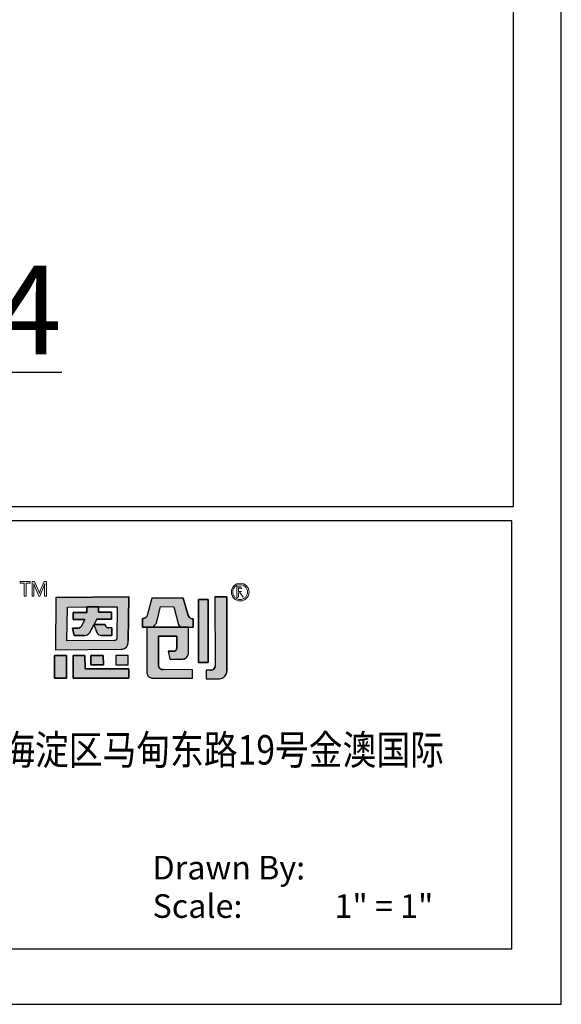
# Model space of a CAD drawing. Units: millimetres. Extents: x 40 to 99447, y 3 to 111367.
# Drawn here: x 69 to 70, y 3 to 6 of the extents above; entities that cross this region are included whole.
import ezdxf
from ezdxf.enums import TextEntityAlignment as Align

# ---------------------------------------------------------------- set-up
doc = ezdxf.new("R2010")
doc.units = ezdxf.units.MM
doc.layers.add('N-Tron BorderLine', color=7, linetype='Continuous')
doc.layers.add('N-Tron LogoLine', color=7, linetype='Continuous')
doc.styles.add('N-Tron Arial', font='arial.ttf')
doc.styles.add('N-TRON-A', font='tahoma.ttf')

msp = doc.modelspace()

# ---------------------------------------------------------------- hatches: boundary and pattern name
h = msp.add_hatch(color=256)
h.dxf.hatch_style = 1
h.paths.add_polyline_path([(69.0235, 4.2946), (68.7773, 4.2929), (68.7755, 4.1156), (68.9975, 4.1172, 0.032937), (69.0021, 4.1176, 0.090428), (69.0103, 4.1203, 0.089412), (69.0155, 4.1244, 0.103011), (69.0201, 4.1327, 0.072619), (69.022, 4.1457), (69.0221, 4.1473)])
h.paths.add_polyline_path([(68.8159, 4.26), (68.8809, 4.2605), (68.8817, 4.2605), (68.8817, 4.2611), (68.9216, 4.2614), (68.9216, 4.2608), (68.9846, 4.2612), (68.9836, 4.1562, -0.05705), (68.9831, 4.1529, -0.093491), (68.9817, 4.1499), (68.9817, 4.1498, -0.092955), (68.9797, 4.148, -0.069934), (68.9777, 4.1471, -0.071044), (68.9744, 4.1466), (68.8147, 4.1456)], flags=16)
h.paths.add_polyline_path([(68.8358, 4.2419), (68.8816, 4.2422), (68.8817, 4.2611), (68.9216, 4.2614), (68.9214, 4.2425), (68.9658, 4.2428), (68.9655, 4.219), (68.9156, 4.2186), (68.9061, 4.2012), (68.9436, 4.2014), (68.9444, 4.1997, 0.029919), (68.9449, 4.1976, 0.162005), (68.9494, 4.1914, 0.157724), (68.9562, 4.1893), (68.9663, 4.1893), (68.9661, 4.1643), (68.931, 4.1641, -0.254459), (68.9178, 4.171, -0.106265), (68.9116, 4.1864), (68.9058, 4.2005), (68.8978, 4.185), (68.8974, 4.1843, -0.034729), (68.8939, 4.1773, -0.145814), (68.8824, 4.1659, -0.080067), (68.876, 4.1639, -0.028839), (68.873, 4.1636), (68.8389, 4.1634), (68.8338, 4.1884), (68.8494, 4.1885, 0.093608), (68.8572, 4.1903, 0.129435), (68.8634, 4.1952, 0.069934), (68.866, 4.2), (68.8752, 4.2184), (68.8751, 4.2184), (68.8356, 4.2181)], flags=0)
h.paths.add_polyline_path([(68.9658, 4.2428), (68.9214, 4.2425), (68.9216, 4.2608), (68.8817, 4.2605), (68.8816, 4.2422), (68.8358, 4.2419), (68.8356, 4.2181), (68.8752, 4.2184), (68.8661, 4.2003), (68.866, 4.2, -0.067987), (68.8635, 4.1953, -0.131456), (68.8572, 4.1903, -0.093608), (68.8494, 4.1885), (68.8338, 4.1884), (68.8389, 4.1634), (68.873, 4.1636, 0.03224), (68.8763, 4.1639, 0.075881), (68.8824, 4.1659, 0.145814), (68.8939, 4.1773, 0.034729), (68.8974, 4.1843), (68.8978, 4.185), (68.9062, 4.2012), (68.9061, 4.2012), (68.9156, 4.2186), (68.9655, 4.219)], flags=0)
h.paths.add_polyline_path([(68.8754, 4.0956), (68.8351, 4.0956), (68.8355, 4.0199), (69.0237, 4.0198), (69.0235, 4.0512), (68.8757, 4.0512)])
h.paths.add_polyline_path([(68.9376, 4.0956), (68.8956, 4.0956), (68.8958, 4.0642), (68.9378, 4.0642)], flags=17)
h.paths.add_polyline_path([(69.0218, 4.0956), (68.9798, 4.0956), (68.9799, 4.0642), (69.0219, 4.0642)], flags=17)
h.paths.add_polyline_path([(68.8127, 4.0956), (68.7725, 4.0956), (68.7729, 4.0199), (68.8131, 4.0198)])
h.paths.add_polyline_path([(68.9658, 4.2428), (68.9214, 4.2425), (68.9216, 4.2608), (68.8817, 4.2605), (68.8816, 4.2422), (68.8358, 4.2419), (68.8356, 4.2181), (68.8752, 4.2184), (68.8661, 4.2003), (68.866, 4.2, -0.067987), (68.8635, 4.1953, -0.131456), (68.8572, 4.1903, -0.093608), (68.8494, 4.1885), (68.8338, 4.1884), (68.8389, 4.1634), (68.873, 4.1636, 0.03224), (68.8763, 4.1639, 0.075881), (68.8824, 4.1659, 0.145814), (68.8939, 4.1773, 0.034729), (68.8974, 4.1843), (68.8978, 4.185), (68.9058, 4.2005), (68.9116, 4.1864, 0.10873), (68.918, 4.1707, 0.24788), (68.931, 4.1641), (68.9661, 4.1643), (68.9663, 4.1893), (68.9562, 4.1893, -0.157724), (68.9494, 4.1914, -0.162005), (68.9449, 4.1976, -0.029919), (68.9444, 4.1997), (68.9436, 4.2014), (68.9061, 4.2012), (68.9156, 4.2186), (68.9655, 4.219)], flags=0)
h.paths.add_polyline_path([(69.1312, 4.2616), (69.1766, 4.2614), (69.1904, 4.2045, 0.103261), (69.1934, 4.1985), (69.1989, 4.192), (69.2247, 4.1918), (69.2419, 4.1918), (69.2419, 4.2205, -0.108844), (69.234, 4.2218, -0.098023), (69.2289, 4.2251, -0.123261), (69.2253, 4.2313), (69.2078, 4.2901), (69.1021, 4.2905), (69.0858, 4.232, 0.005843), (69.0855, 4.2308, -0.094957), (69.0835, 4.2265, -0.167832), (69.0772, 4.2221, -0.082576), (69.0707, 4.2213), (69.0707, 4.1925), (69.1066, 4.1925), (69.1127, 4.1995, 0.109042), (69.1185, 4.2101)])
h.paths.add_polyline_path([(69.226, 4.1918), (69.0848, 4.1924), (69.085, 4.0399, 0.114161), (69.0878, 4.0281, 0.18147), (69.0957, 4.0215, 0.08278), (69.1078, 4.0195), (69.2398, 4.0189), (69.2397, 4.0477), (69.1402, 4.0482, -0.064174), (69.1356, 4.0487, -0.108825), (69.13, 4.0514, -0.08519), (69.1269, 4.0548, -0.135964), (69.1249, 4.0618), (69.1249, 4.0655), (69.1247, 4.1618), (69.1861, 4.1615), (69.1861, 4.121, -0.14693), (69.1842, 4.1145, -0.151557), (69.1796, 4.1112, -0.08287), (69.1744, 4.1103), (69.1746, 4.1103), (69.1573, 4.1104), (69.1622, 4.084), (69.1997, 4.0838, 0.011383), (69.2031, 4.0839, 0.006869), (69.2043, 4.0839, 0.029554), (69.2085, 4.0845, 0.068391), (69.2152, 4.0867, 0.190845), (69.2241, 4.0968, 0.088408), (69.2261, 4.1079)])
h.paths.add_polyline_path([(69.2925, 4.2853), (69.26, 4.2854), (69.2602, 4.0729), (69.2927, 4.0727)])
h.paths.add_polyline_path([(68.9658, 4.2428), (68.9214, 4.2425), (68.9216, 4.2608), (68.8817, 4.2605), (68.8816, 4.2422), (68.8358, 4.2419), (68.8356, 4.2181), (68.8752, 4.2184), (68.8661, 4.2003), (68.866, 4.2, -0.067987), (68.8635, 4.1953, -0.131456), (68.8572, 4.1903, -0.093608), (68.8494, 4.1885), (68.8338, 4.1884), (68.8389, 4.1634), (68.873, 4.1636, 0.03224), (68.8763, 4.1639, 0.075881), (68.8824, 4.1659, 0.145814), (68.8939, 4.1773, 0.034729), (68.8974, 4.1843), (68.8978, 4.185), (68.9058, 4.2005), (68.9062, 4.2012), (68.9061, 4.2012), (68.9156, 4.2186), (68.9655, 4.219)], flags=0)
h = msp.add_hatch(color=256)
h.dxf.hatch_style = 1
h.paths.add_polyline_path([(68.9658, 4.2428), (68.9214, 4.2425), (68.9216, 4.2608), (68.8817, 4.2605), (68.8816, 4.2422), (68.8358, 4.2419), (68.8356, 4.2181), (68.8752, 4.2184), (68.8661, 4.2003), (68.866, 4.2, -0.067987), (68.8635, 4.1953, -0.15503), (68.8559, 4.1898, -0.076892), (68.8494, 4.1885), (68.8338, 4.1884), (68.8389, 4.1634), (68.873, 4.1636, 0.03224), (68.8763, 4.1639, 0.075881), (68.8824, 4.1659, 0.145814), (68.8939, 4.1773, 0.034729), (68.8974, 4.1843), (68.8978, 4.185), (68.9062, 4.2012), (68.9055, 4.2012), (68.9058, 4.2006), (68.9156, 4.2186), (68.9655, 4.219)], flags=0)
h.paths.add_polyline_path([(69.0201, 4.1327, 0.072619), (69.022, 4.1457), (69.0221, 4.1473), (69.0235, 4.2946), (68.7773, 4.2929), (68.7755, 4.1156), (68.9975, 4.1172, 0.032937), (69.0021, 4.1176, 0.090428), (69.0103, 4.1203, 0.089412), (69.0155, 4.1244, 0.103011)])
h.paths.add_polyline_path([(68.8147, 4.1456), (68.8159, 4.26), (68.8809, 4.2605), (68.8817, 4.2605), (68.8817, 4.2611), (68.9216, 4.2614), (68.9216, 4.2608), (68.9846, 4.2612), (68.9836, 4.1562, -0.05705), (68.9831, 4.1529, -0.093491), (68.9817, 4.1499), (68.9817, 4.1498, -0.092955), (68.9797, 4.148, -0.069934), (68.9777, 4.1471, -0.071044), (68.9744, 4.1466)], flags=16)
h.paths.add_polyline_path([(68.9661, 4.1643), (68.931, 4.1641, -0.24788), (68.918, 4.1707, -0.10873), (68.9116, 4.1864), (68.9058, 4.2005), (68.8978, 4.185), (68.8974, 4.1843, -0.034729), (68.8939, 4.1773, -0.145814), (68.8824, 4.1659, -0.080067), (68.876, 4.1639, -0.028839), (68.873, 4.1636), (68.8389, 4.1634), (68.8338, 4.1884), (68.8494, 4.1885, 0.093608), (68.8572, 4.1903, 0.129435), (68.8634, 4.1952, 0.069934), (68.866, 4.2), (68.8752, 4.2184), (68.8751, 4.2184), (68.8356, 4.2181), (68.8358, 4.2419), (68.8816, 4.2422), (68.8817, 4.2611), (68.9216, 4.2614), (68.9214, 4.2425), (68.9658, 4.2428), (68.9655, 4.219), (68.9156, 4.2186), (68.9061, 4.2012), (68.9436, 4.2014), (68.9444, 4.1997, 0.029919), (68.9449, 4.1976, 0.162005), (68.9494, 4.1914, 0.150301), (68.9559, 4.1893), (68.9663, 4.1893)], flags=0)
h.paths.add_polyline_path([(69.0218, 4.0956), (68.9798, 4.0956), (68.9799, 4.0642), (69.0219, 4.0642)], flags=17)
h.paths.add_polyline_path([(68.9376, 4.0956), (68.8956, 4.0956), (68.8958, 4.0642), (68.9378, 4.0642)], flags=17)
h.paths.add_polyline_path([(68.8754, 4.0956), (68.8351, 4.0956), (68.8355, 4.0199), (69.0237, 4.0198), (69.0235, 4.0512), (68.8757, 4.0512)])
h.paths.add_polyline_path([(68.8127, 4.0956), (68.7725, 4.0956), (68.7729, 4.0199), (68.8131, 4.0198)])
h.paths.add_polyline_path([(69.1247, 4.1618), (69.1861, 4.1615), (69.1861, 4.121, -0.14693), (69.1842, 4.1145, -0.151557), (69.1796, 4.1112, -0.08287), (69.1744, 4.1103), (69.1746, 4.1103), (69.1573, 4.1104), (69.1622, 4.084), (69.1997, 4.0838, 0.011383), (69.2031, 4.0839, 0.006869), (69.2043, 4.0839, 0.029554), (69.2085, 4.0845, 0.068391), (69.2152, 4.0867, 0.190845), (69.2241, 4.0968, 0.088408), (69.2261, 4.1079), (69.226, 4.1918), (69.0848, 4.1924), (69.085, 4.0399, 0.114161), (69.0878, 4.0281, 0.18147), (69.0957, 4.0215, 0.08278), (69.1078, 4.0195), (69.2398, 4.0189), (69.2397, 4.0477), (69.1402, 4.0482, -0.064174), (69.1356, 4.0487, -0.108825), (69.13, 4.0514, -0.08519), (69.1269, 4.0548, -0.135964), (69.1249, 4.0618), (69.1249, 4.0655)])
h.paths.add_polyline_path([(69.1312, 4.2616), (69.1766, 4.2614), (69.1904, 4.2045, 0.103261), (69.1934, 4.1985), (69.1989, 4.192), (69.2247, 4.1918), (69.2419, 4.1918), (69.2419, 4.2205, -0.108844), (69.234, 4.2218, -0.098023), (69.2289, 4.2251, -0.123261), (69.2253, 4.2313), (69.2078, 4.2901), (69.1021, 4.2905), (69.0858, 4.232, 0.005843), (69.0855, 4.2308, -0.094957), (69.0835, 4.2265, -0.167832), (69.0772, 4.2221, -0.082576), (69.0707, 4.2213), (69.0707, 4.1925), (69.1066, 4.1925), (69.1127, 4.1995, 0.109042), (69.1185, 4.2101)])
h.paths.add_polyline_path([(69.2925, 4.2853), (69.26, 4.2854), (69.2602, 4.0729), (69.2927, 4.0727)])
h.paths.add_polyline_path([(69.3555, 4.2944), (69.3155, 4.2946), (69.3158, 4.0605, -0.146933), (69.3132, 4.0518, -0.158264), (69.3071, 4.0474, -0.075629), (69.3001, 4.0462), (69.286, 4.0463), (69.2861, 4.0175), (69.3304, 4.0173, 0.186729), (69.3471, 4.0242, 0.123162), (69.3547, 4.0364, 0.071413), (69.3557, 4.0428)])
h = msp.add_hatch(color=256)
h.dxf.hatch_style = 1
h.paths.add_polyline_path([(69.3555, 4.2944), (69.3155, 4.2946), (69.3158, 4.0605, -0.146933), (69.3132, 4.0518, -0.158264), (69.3071, 4.0474, -0.075629), (69.3001, 4.0462), (69.286, 4.0463), (69.2861, 4.0175), (69.3304, 4.0173, 0.186729), (69.3471, 4.0242, 0.123162), (69.3547, 4.0364, 0.083473), (69.3557, 4.0439)])
h = msp.add_hatch(color=256)
h.dxf.hatch_style = 1
h.paths.add_polyline_path([(68.9062, 4.2012), (68.9061, 4.2012), (68.9156, 4.2186), (68.9655, 4.219), (68.9658, 4.2428), (68.9214, 4.2425), (68.9216, 4.2608), (68.8817, 4.2605), (68.8816, 4.2422), (68.8358, 4.2419), (68.8356, 4.2181), (68.8752, 4.2184), (68.8661, 4.2003), (68.866, 4.2, -0.067987), (68.8635, 4.1953, -0.131456), (68.8572, 4.1903, -0.093608), (68.8494, 4.1885), (68.8338, 4.1884), (68.8389, 4.1634), (68.873, 4.1636, 0.03224), (68.8763, 4.1639, 0.075881), (68.8824, 4.1659, 0.145814), (68.8939, 4.1773, 0.034729), (68.8974, 4.1843), (68.8978, 4.185)])
h.paths.add_polyline_path([(68.9663, 4.1893), (68.9562, 4.1893, -0.157724), (68.9494, 4.1914, -0.162005), (68.9449, 4.1976, -0.029919), (68.9444, 4.1997), (68.9436, 4.2014), (68.9062, 4.2012), (68.9058, 4.2005), (68.9116, 4.1864, 0.10873), (68.918, 4.1707, 0.24788), (68.931, 4.1641), (68.9661, 4.1643)])

# ---------------------------------------------------------------- linework, layer by layer
at = {"lineweight": 0}
for p, q in [((68.6896, 4.3468), (68.6566, 4.3468)), ((68.6566, 4.3468), (68.6566, 4.3411)), ((68.6566, 4.3411), (68.67, 4.3411)), ((68.67, 4.3411), (68.67, 4.2975)), ((68.6761, 4.2975), (68.6761, 4.3412)), ((68.6761, 4.3412), (68.6896, 4.3412)), ((68.6896, 4.3412), (68.6896, 4.3468)), ((68.6968, 4.3468), (68.705, 4.3468)), ((68.6968, 4.2975), (68.6968, 4.3468)), ((68.7023, 4.3399), (68.7024, 4.3399)), ((68.7023, 4.3399), (68.7023, 4.3398)), ((68.7023, 4.3398), (68.7024, 4.3383)), ((68.7033, 4.3363), (68.7024, 4.3399)), ((68.7024, 4.3399), (68.7024, 4.3399)), ((68.7025, 4.3349), (68.7024, 4.3384)), ((68.7025, 4.3349), (68.7026, 4.2975)), ((68.7033, 4.3363), (68.7037, 4.335)), ((68.7192, 4.2975), (68.7037, 4.335)), ((68.705, 4.3468), (68.7189, 4.3128)), ((68.7241, 4.3151), (68.7373, 4.3469)), ((68.7373, 4.3468), (68.7451, 4.3468)), ((68.7394, 4.3398), (68.7394, 4.3399)), ((68.7394, 4.3399), (68.7395, 4.3399)), ((68.7395, 4.3399), (68.7396, 4.3399)), ((68.7451, 4.3468), (68.7451, 4.2975)), ((68.7209, 4.307), (68.7211, 4.307)), ((68.7373, 4.3332), (68.7226, 4.2975)), ((68.7391, 4.2975), (68.7391, 4.3313)), ((69.3897, 4.2933), (69.3897, 4.3282)), ((69.3897, 4.3282), (69.4041, 4.3282)), ((69.3952, 4.3238), (69.3952, 4.3127)), ((69.3952, 4.3238), (69.4032, 4.3238)), ((69.3952, 4.3127), (69.4022, 4.3127)), ((69.3952, 4.3083), (69.4009, 4.3083)), ((69.3952, 4.3083), (69.3952, 4.2933)), ((69.4009, 4.3083), (69.4104, 4.2933)), ((68.67, 4.2975), (68.6761, 4.2975)), ((68.7026, 4.2975), (68.6968, 4.2975)), ((68.7226, 4.2975), (68.7192, 4.2975)), ((68.7451, 4.2975), (68.7391, 4.2975)), ((69.3952, 4.2933), (69.3897, 4.2933))]:
    msp.add_line(p, q, dxfattribs=at)
for p, q in [((68.7773, 4.2929), (68.7755, 4.1156)), ((68.7773, 4.2929), (69.0235, 4.2946)), ((69.0235, 4.2946), (69.0221, 4.147)), ((69.1021, 4.2905), (69.0858, 4.232)), ((69.2078, 4.2901), (69.1021, 4.2905)), ((69.2078, 4.2901), (69.2253, 4.2313)), ((69.26, 4.2854), (69.2925, 4.2853)), ((69.2602, 4.0729), (69.26, 4.2854)), ((69.2925, 4.2853), (69.2927, 4.0727)), ((69.3155, 4.2946), (69.3555, 4.2944)), ((69.3155, 4.2946), (69.3158, 4.0606)), ((69.3555, 4.2944), (69.3557, 4.0428)), ((68.8356, 4.2181), (68.8358, 4.2419)), ((68.8358, 4.2419), (68.8816, 4.2422)), ((68.8816, 4.2422), (68.8817, 4.2611)), ((68.8817, 4.2611), (68.9216, 4.2614)), ((68.9216, 4.2614), (68.9214, 4.2425)), ((68.9214, 4.2425), (68.9658, 4.2428)), ((68.9658, 4.2428), (68.9655, 4.219)), ((69.1185, 4.2101), (69.1312, 4.2616)), ((69.1312, 4.2616), (69.1766, 4.2614)), ((69.1766, 4.2614), (69.1904, 4.2046)), ((68.8751, 4.2184), (68.8356, 4.2181)), ((68.8661, 4.2002), (68.866, 4.2)), ((68.8661, 4.2002), (68.8752, 4.2184)), ((68.8751, 4.2184), (68.8752, 4.2184)), ((68.9058, 4.2005), (68.8978, 4.185)), ((68.9058, 4.2005), (68.9116, 4.1864)), ((68.9156, 4.2186), (68.9061, 4.2012)), ((68.9061, 4.2012), (68.9436, 4.2014)), ((68.9655, 4.219), (68.9156, 4.2186)), ((68.9436, 4.2014), (68.9444, 4.1997)), ((69.0707, 4.1925), (69.0707, 4.2213)), ((69.2419, 4.2205), (69.2419, 4.1918)), ((68.8338, 4.1884), (68.8494, 4.1885)), ((68.8389, 4.1634), (68.8338, 4.1884)), ((68.8978, 4.185), (68.8974, 4.1843)), ((68.9663, 4.1893), (68.9559, 4.1893)), ((68.9663, 4.1893), (68.9661, 4.1643)), ((69.1066, 4.1925), (69.0707, 4.1925)), ((69.0834, 4.1924), (69.0833, 4.1925)), ((69.0848, 4.1924), (69.085, 4.0396)), ((69.0848, 4.1924), (69.226, 4.1918)), ((69.1066, 4.1925), (69.1127, 4.1995)), ((69.1989, 4.192), (69.1934, 4.1985)), ((69.1989, 4.192), (69.2247, 4.1918)), ((69.2247, 4.1918), (69.2419, 4.1918)), ((69.2261, 4.1079), (69.226, 4.1918)), ((68.873, 4.1636), (68.8389, 4.1634)), ((68.9661, 4.1643), (68.931, 4.1641)), ((69.022, 4.1457), (69.0221, 4.147)), ((69.1247, 4.1617), (69.1248, 4.1618)), ((69.1247, 4.1617), (69.1249, 4.0655)), ((69.1861, 4.1615), (69.1248, 4.1618)), ((69.1861, 4.1615), (69.1861, 4.1614)), ((69.1861, 4.1209), (69.1861, 4.1614)), ((68.7755, 4.1156), (68.9975, 4.1172)), ((69.1573, 4.1104), (69.1746, 4.1103)), ((69.1573, 4.1104), (69.1622, 4.084)), ((69.2261, 4.1079), (69.2261, 4.1079)), ((68.7725, 4.0956), (68.8127, 4.0956)), ((68.7729, 4.0199), (68.7725, 4.0956)), ((68.8127, 4.0956), (68.8131, 4.0199)), ((68.8351, 4.0956), (68.8754, 4.0956)), ((68.8355, 4.0199), (68.8351, 4.0956)), ((68.8754, 4.0956), (68.8757, 4.0512)), ((68.8956, 4.0956), (68.9376, 4.0956)), ((68.8958, 4.0642), (68.8956, 4.0956)), ((68.9376, 4.0956), (68.9378, 4.0642)), ((68.9798, 4.0956), (68.9799, 4.0642)), ((69.0218, 4.0956), (68.9798, 4.0956)), ((69.0219, 4.0642), (69.0218, 4.0956)), ((69.1622, 4.084), (69.1993, 4.0838)), ((69.2927, 4.0727), (69.2602, 4.0729)), ((68.8757, 4.0512), (69.0235, 4.0512)), ((68.9378, 4.0642), (68.8958, 4.0642)), ((68.9799, 4.0642), (69.0219, 4.0642)), ((69.0235, 4.0512), (69.0237, 4.0198)), ((69.1249, 4.0655), (69.1249, 4.0618)), ((69.2397, 4.0477), (69.1403, 4.0482)), ((69.2398, 4.0189), (69.2397, 4.0477)), ((69.3002, 4.0462), (69.286, 4.0463)), ((69.286, 4.0463), (69.2861, 4.0175)), ((68.8132, 4.0198), (68.7728, 4.0199)), ((69.0237, 4.0198), (68.8355, 4.0199)), ((69.1078, 4.0195), (69.2398, 4.0189)), ((69.2861, 4.0175), (69.3304, 4.0173))]:
    msp.add_line(p, q)
for points in [[(69.0235, 4.2946), (68.7773, 4.2929), (68.7755, 4.1156), (68.9975, 4.1172, 0.032937), (69.0021, 4.1176, 0.090428), (69.0103, 4.1203, 0.089412), (69.0155, 4.1244, 0.103011), (69.0201, 4.1327, 0.072619), (69.022, 4.1457), (69.0221, 4.1473)], [(69.2078, 4.2901), (69.1021, 4.2905), (69.0858, 4.232, 0.005843), (69.0855, 4.2308, -0.094957), (69.0835, 4.2265, -0.165911), (69.0773, 4.2221, -0.083692), (69.0707, 4.2213), (69.0707, 4.1925), (69.1066, 4.1925), (69.1127, 4.1995, 0.109042), (69.1185, 4.2101), (69.1312, 4.2616), (69.1766, 4.2614), (69.1904, 4.2045, 0.103261), (69.1934, 4.1985), (69.1989, 4.192), (69.2247, 4.1918), (69.2419, 4.1918), (69.2419, 4.2205, -0.108844), (69.234, 4.2218, -0.098023), (69.2289, 4.2251, -0.123261), (69.2253, 4.2313)], [(69.3555, 4.2944), (69.3155, 4.2946), (69.3158, 4.0605, -0.146933), (69.3132, 4.0518, -0.158264), (69.3071, 4.0474, -0.075629), (69.3001, 4.0462), (69.286, 4.0463), (69.2861, 4.0175), (69.3304, 4.0173, 0.186729), (69.3471, 4.0242, 0.123162), (69.3547, 4.0364, 0.083473), (69.3557, 4.0439)], [(68.9846, 4.2612), (68.9836, 4.1562, -0.05705), (68.9831, 4.1529, -0.093491), (68.9817, 4.1499), (68.9817, 4.1498, -0.092955), (68.9797, 4.148, -0.069934), (68.9777, 4.1471, -0.071044), (68.9744, 4.1466), (68.8147, 4.1456), (68.8159, 4.26), (68.8809, 4.2605)], [(68.9658, 4.2428), (68.9214, 4.2425), (68.9216, 4.2614), (68.8817, 4.2611), (68.8816, 4.2422), (68.8358, 4.2419), (68.8356, 4.2181), (68.8752, 4.2184), (68.8661, 4.2003), (68.866, 4.2, -0.067987), (68.8635, 4.1953, -0.131456), (68.8572, 4.1903, -0.093608), (68.8494, 4.1885), (68.8338, 4.1884), (68.8389, 4.1634), (68.873, 4.1636, 0.028839), (68.876, 4.1639, 0.080067), (68.8824, 4.1659, 0.145814), (68.8939, 4.1773, 0.034729), (68.8974, 4.1843), (68.8978, 4.185), (68.9058, 4.2005), (68.9116, 4.1864, 0.10873), (68.918, 4.1707, 0.24788), (68.931, 4.1641), (68.9661, 4.1643), (68.9663, 4.1893), (68.9559, 4.1893, -0.150301), (68.9494, 4.1914, -0.162005), (68.9449, 4.1976, -0.029919), (68.9444, 4.1997), (68.9436, 4.2014), (68.9061, 4.2012), (68.9156, 4.2186), (68.9655, 4.219)], [(69.226, 4.1918), (69.0848, 4.1924), (69.085, 4.0399, 0.114182), (69.0878, 4.0281, 0.18147), (69.0957, 4.0215, 0.08278), (69.1078, 4.0195), (69.2398, 4.0189), (69.2397, 4.0477), (69.1402, 4.0482, -0.064174), (69.1356, 4.0487, -0.106633), (69.1301, 4.0513, -0.087439), (69.1269, 4.0548, -0.135964), (69.1249, 4.0618), (69.1249, 4.0655), (69.1247, 4.1618), (69.1861, 4.1615), (69.1861, 4.121, -0.14693), (69.1842, 4.1145, -0.151552), (69.1796, 4.1112, -0.082873), (69.1744, 4.1103), (69.1746, 4.1103), (69.1573, 4.1104), (69.1622, 4.084), (69.1997, 4.0838, 0.011383), (69.2031, 4.0839, 0.006869), (69.2043, 4.0839, 0.029554), (69.2085, 4.0845, 0.068391), (69.2152, 4.0867, 0.190845), (69.2241, 4.0968, 0.088408), (69.2261, 4.1079)]]:
    msp.add_lwpolyline(points, format="xyb", close=True)
for points in [[(69.2925, 4.2853), (69.26, 4.2854), (69.2602, 4.0729), (69.2927, 4.0727)], [(68.8127, 4.0956), (68.7725, 4.0956), (68.7729, 4.0199), (68.8131, 4.0198)], [(68.8754, 4.0956), (68.8351, 4.0956), (68.8355, 4.0199), (69.0237, 4.0198), (69.0235, 4.0512), (68.8757, 4.0512)], [(68.9376, 4.0956), (68.8956, 4.0956), (68.8958, 4.0642), (68.9378, 4.0642)], [(69.0218, 4.0956), (68.9798, 4.0956), (68.9799, 4.0642), (69.0219, 4.0642)]]:
    msp.add_lwpolyline(points, close=True)
for centre, radius in [((69.401, 4.3109), 0.0299), ((69.4007, 4.3108), 0.0251)]:
    msp.add_circle(centre, radius, dxfattribs=at)
for centre, radius, start, end in [((68.7116, 4.345), 0.0283, 335.421, 349.5047), ((68.8478, 4.33), 0.1087, 174.8141, 179.3613), ((68.6781, 4.2956), 0.0443, 14.8892, 22.8956), ((68.8326, 4.2707), 0.1173, 157.7081, 161.9795), ((69.4022, 4.3311), 0.0184, 269.496, 281.2299), ((69.4028, 4.3095), 0.0143, 75.0162, 88.3872)]:
    msp.add_arc(centre, radius, start, end, dxfattribs=at)
for centre, radius, start, end in [((69.0716, 4.2412), 0.0199, 267.3549, 287.1077), ((69.0739, 4.2334), 0.0118, 287.4528, 324.2645), ((69.0734, 4.2339), 0.0126, 323.832, 345.101), ((69.1365, 4.2168), 0.0529, 163.3378, 164.7508), ((69.0915, 4.218), 0.0281, 318.899, 343.7527), ((69.2063, 4.2086), 0.0164, 194.2071, 218.264), ((69.2394, 4.2355), 0.0147, 196.3512, 225.2416), ((69.2399, 4.2362), 0.0156, 225.8082, 247.5969), ((69.2407, 4.2391), 0.0186, 248.7148, 273.496), ((68.8487, 4.2102), 0.0217, 271.8789, 293.27), ((68.8509, 4.2045), 0.0156, 294.0152, 323.5154), ((68.8478, 4.2068), 0.0195, 323.561, 339.4829), ((68.869, 4.191), 0.0285, 298.165, 331.2746), ((68.8457, 4.2058), 0.056, 329.4097, 337.373), ((68.9506, 4.1931), 0.0395, 189.7483, 214.57), ((68.9308, 4.1796), 0.0155, 214.9999, 270.6875), ((68.9621, 4.2032), 0.018, 191.1521, 198.0053), ((68.9565, 4.2011), 0.0121, 196.9216, 233.967), ((68.956, 4.2009), 0.0117, 235.5009, 269.482), ((68.8723, 4.1895), 0.0259, 271.5946, 278.2021), ((68.873, 4.1848), 0.0211, 278.1147, 296.5354), ((68.9764, 4.146), 0.0456, 342.833, 359.5834), ((68.9969, 4.152), 0.0348, 270.9489, 278.5133), ((68.9989, 4.1414), 0.0241, 277.5078, 298.4587), ((69.0014, 4.1367), 0.0187, 298.7993, 319.0059), ((68.9979, 4.1395), 0.0232, 319.4935, 342.6524), ((69.1745, 4.1262), 0.0159, 269.7472, 289.5561), ((69.1765, 4.1203), 0.00967, 290.165, 316.8352), ((69.1765, 4.12), 0.00941, 316.5258, 329.2591), ((69.1744, 4.121), 0.0117, 330.4516, 359.3498), ((69.1937, 4.1079), 0.0324, 339.6252, 359.9115), ((69.1999, 4.1588), 0.075, 269.5385, 272.4997), ((69.2008, 4.1268), 0.043, 273.0992, 275.134), ((69.2015, 4.12), 0.0362, 274.9699, 281.1936), ((69.2037, 4.1097), 0.0256, 280.788, 295.5633), ((69.207, 4.103), 0.0182, 295.3767, 339.4719), ((69.112, 4.04), 0.027, 180.7158, 206.0764), ((69.1385, 4.062), 0.0136, 180.7073, 213.2046), ((69.1386, 4.0622), 0.0138, 212.3324, 232.3263), ((69.1388, 4.0626), 0.0143, 232.3642, 252.4982), ((69.1399, 4.0665), 0.0183, 252.9558, 271.0322), ((69.2996, 4.07), 0.0237, 271.2709, 288.693), ((69.3034, 4.059), 0.0121, 288.1944, 323.5927), ((69.2999, 4.0605), 0.0159, 326.6302, 0.6401), ((69.3265, 4.0455), 0.0296, 313.87, 340.6454), ((69.3328, 4.0433), 0.023, 340.5106, 358.6283), ((69.1005, 4.0354), 0.0147, 208.9244, 252.6868), ((69.1075, 4.0566), 0.0371, 252.0901, 270.4254), ((69.3298, 4.0423), 0.025, 271.2748, 313.5107)]:
    msp.add_arc(centre, radius, start, end)
at = {"layer": 'N-Tron BorderLine'}
for points in [[(70.4875, 30.1102), (40.097, 30.1102), (40.0967, 2.9153), (70.4872, 2.9153)], [(40.2658, 3.1011), (66.0436, 3.1011), (66.0436, 4.6011), (70.3252, 4.6011), (70.3338, 29.9343), (40.2745, 29.9639)], [(70.3197, 3.1026), (70.3197, 4.5526), (66.0899, 4.5526), (66.0899, 3.1026)]]:
    msp.add_lwpolyline(points, close=True, dxfattribs=at)

# ---------------------------------------------------------------- texts
at = {"insert": (67.6397, 5.4154), "char_height": 0.3, "attachment_point": 1, "style": 'N-TRON-A'}
msp.add_mtext_dynamic_manual_height_columns('{\\LA2124}', width=0.663867, gutter_width=0.6, heights=[0], dxfattribs=at)
at = {"layer": 'N-Tron BorderLine', "style": 'N-Tron Arial'}
for s, p in [('Drawn By:', (69.1043, 3.3379)), ('Scale:', (69.1043, 3.2079))]:
    msp.add_text(s, height=0.08, dxfattribs=at).set_placement(p)
msp.add_text('1" = 1"', height=0.08, dxfattribs=at).set_placement((70.0543, 3.2079), align=Align.RIGHT)
at = {"layer": 'N-Tron LogoLine', "style": 'N-Tron Arial', "width": 0.8375}
msp.add_text('安通恩创信息技术(北京)有限公司 地址：北京市海淀区马甸东路19号金澳国际', height=0.1, dxfattribs=at).set_placement((68.1471, 3.8268), align=Align.TOP_CENTER)

doc.saveas('drawing.dxf')
